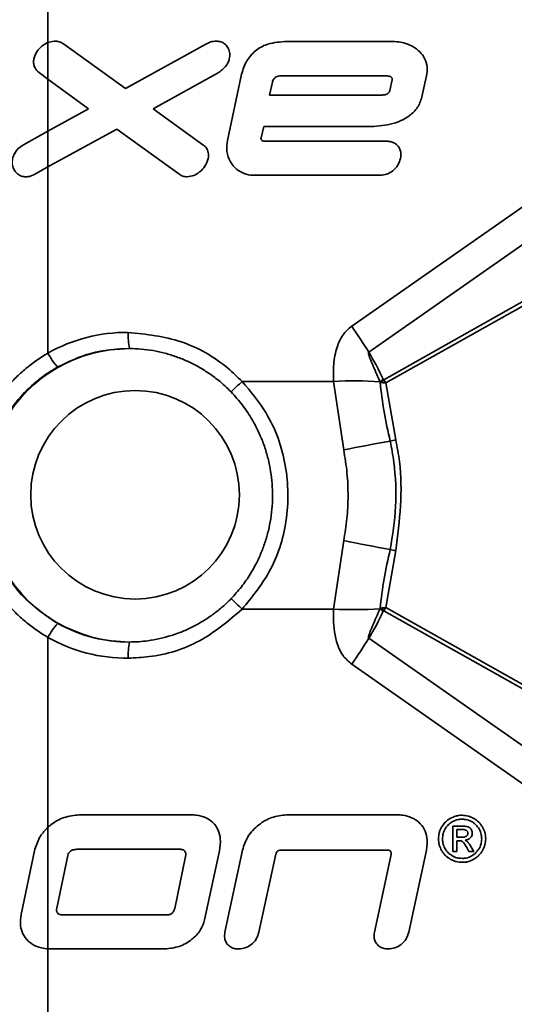
# Model space of a CAD drawing. Units: inches. Extents: x -4.1 to 10.8, y 0.2 to 13.
# Drawn here: x 8.2 to 8.2, y 5 to 5.1 of the extents above; entities that cross this region are included whole.
import ezdxf

# ---------------------------------------------------------------- set-up
doc = ezdxf.new("R2010")
doc.units = ezdxf.units.IN
doc.header["$MEASUREMENT"] = 0

msp = doc.modelspace()

# ---------------------------------------------------------------- linework, layer by layer
at = {"color": 7, "linetype": 'Continuous', "lineweight": 35}
for p, q in [((8.164240946678472, 5.162347927099804), (8.164240946678472, 5.118055413437367)), ((8.21191375062484, 5.073482813677177), (8.27706778729318, 5.119104155988871)), ((8.165224599315232, 5.118251724502898), (8.164240946678472, 5.118055413437367)), ((8.164240946678472, 5.118055413437367), (8.164240946678472, 5.112284396104652)), ((8.17638724103011, 5.110813566429136), (8.166665025341974, 5.117829901375836)), ((8.189102918137522, 5.117829901375836), (8.17638724103011, 5.110813566429136)), ((8.218383494552471, 5.118192046525637), (8.201342491411594, 5.118192046525637)), ((8.279742604393466, 5.115031401704342), (8.21458853839213, 5.069410044726151)), ((8.164240946678472, 5.112284396104652), (8.162886260994583, 5.113271246037812)), ((8.180762785150117, 5.107634309822846), (8.190963803307085, 5.113271246037812)), ((8.194563519056194, 5.112792472901972), (8.19240288001608, 5.102656559326245)), ((8.217424569630055, 5.112792472901972), (8.200563964405204, 5.112792472901972)), ((8.222944863192486, 5.109496573643148), (8.22366372688811, 5.112792472901972)), ((8.164240946678472, 5.112284396104652), (8.164240946678472, 5.104106093247772)), ((8.164240946678472, 5.112284396104652), (8.170624187605394, 5.107634309822846)), ((8.199481606242031, 5.111832183995312), (8.1990028037732, 5.109796312847203)), ((8.217903372098887, 5.110511113923092), (8.218262789280203, 5.112194314478616)), ((8.1990028037732, 5.109796312847203), (8.216704356616683, 5.109796312847203)), ((8.170624187605394, 5.107634309822846), (8.164240946678472, 5.104106093247772)), ((8.188567150993416, 5.101997388274378), (8.180762785150117, 5.107634309822846)), ((8.197683083018726, 5.103074319833572), (8.198106270130031, 5.104874177708128)), ((8.198106270130031, 5.104874177708128), (8.215383286544464, 5.104874177708128)), ((8.160425868083918, 5.101997388274378), (8.164240946678472, 5.104106093247772)), ((8.164240946678472, 5.098506512601271), (8.175068898926376, 5.104452354581064)), ((8.164240946678472, 5.104106093247772), (8.164240946678472, 5.098506512601271)), ((8.175068898926376, 5.104452354581064), (8.184784338692786, 5.09743195701463)), ((8.216935881942083, 5.06508666933682), (8.284779372874953, 5.103277670817778)), ((8.217484262273812, 5.102533140751986), (8.198282590759828, 5.102533140751986)), ((8.284865435880745, 5.102630555626641), (8.217264352814226, 5.06459350836719)), ((8.164240946678472, 5.098506512601271), (8.162284054617988, 5.09743195701463)), ((8.164240946678472, 5.098506512601271), (8.164240946678472, 5.069275538279981)), ((8.196664494785542, 5.097193230439085), (8.216399176142154, 5.097193230439085)), ((8.194709978697613, 5.064836429560944), (8.209064548872394, 5.064836429560944)), ((8.2106623464145, 5.054070149933925), (8.209064548872394, 5.064836429560944)), ((8.216337430188782, 5.064786739468301), (8.216360837918375, 5.064730229454443)), ((8.217264294148237, 5.06459419769256), (8.218834518675536, 5.05564772237634)), ((8.209064548872394, 5.029069888072416), (8.2106623464145, 5.039836182365933)), ((8.218834518675536, 5.03825859525702), (8.217264294148237, 5.0293121199408)), ((8.209064548872394, 5.029069888072416), (8.194709978697613, 5.029069888072416)), ((8.216360837918375, 5.029176102845414), (8.216337430188782, 5.029119607498053)), ((8.217264352814226, 5.029312823932668), (8.284865435880745, 4.99127576200672)), ((8.284779372874953, 4.990628646815582), (8.216935881942083, 5.028819648296541)), ((8.164240946678472, 5.024630779353379), (8.164240946678472, 4.994820478391186)), ((8.21458853839213, 5.024496287573706), (8.279742604393466, 4.978874915929018)), ((8.27706778729318, 4.974802176310987), (8.21191375062484, 5.020423518622681)), ((8.186792944822532, 4.996775493140023), (8.169152433940551, 4.996775493140023)), ((8.21907648654697, 4.996775493140023), (8.201674687574036, 4.996775493140023)), ((8.229140490286738, 4.995006830905093), (8.227765183507733, 4.995006830905093)), ((8.227765183507733, 4.995006830905093), (8.227765183507733, 4.991030039511994)), ((8.164240946678472, 4.994820478391186), (8.164240946678472, 4.975727221624785)), ((8.229140490286738, 4.994469714443241), (8.228405376112173, 4.994469714443241)), ((8.228405376112173, 4.994469714443241), (8.228405376112173, 4.99327477624727)), ((8.228405376112173, 4.99327477624727), (8.229189329722542, 4.99327477624727)), ((8.228405376112173, 4.991030039511994), (8.228405376112173, 4.992721379973484)), ((8.228405376112173, 4.992721379973484), (8.228785150391655, 4.992721379973484)), ((8.160034477938623, 4.981113874064383), (8.162197140955357, 4.991373206214369)), ((8.167351212081753, 4.990414251958957), (8.165617837439179, 4.98213519026605)), ((8.184932059652969, 4.991373206214369), (8.168794366076982, 4.991373206214369)), ((8.188830179954884, 4.980272926445748), (8.191173915546518, 4.991133115654582)), ((8.194770932660134, 4.991249772973614), (8.19201486316515, 4.978349649996935)), ((8.197353380160814, 4.978349649996935), (8.199992821669762, 4.990593300557239)), ((8.200950397274433, 4.991249772973614), (8.217457011921946, 4.991249772973614)), ((8.21811348433832, 4.990530909277989), (8.215474042829372, 4.978349649996935)), ((8.220874980437282, 4.978349649996935), (8.223636476536242, 4.991249772973614)), ((8.227765183507733, 4.991030039511994), (8.228405376112173, 4.991030039511994)), ((8.229973283332908, 4.9916539523045), (8.230323225957008, 4.991030039511994)), ((8.230323225957008, 4.991030039511994), (8.231107179567376, 4.991030039511994)), ((8.231107179567376, 4.991030039511994), (8.230621630509814, 4.991807217200638)), ((8.184150804678094, 4.982074148304546), (8.185835369217859, 4.990231155407438)), ((8.166632377719123, 4.981052832102878), (8.182892125885125, 4.981052832102878)), ((8.164240946678472, 4.975727221624785), (8.164240946678472, 4.962020411967019)), ((8.164240946678472, 4.975727221624785), (8.164654835230529, 4.97571428577422)), ((8.164654835230529, 4.97571428577422), (8.182591022696828, 4.97571428577422))]:
    msp.add_line(p, q, dxfattribs=at)
msp.add_circle((8.177915801940193, 5.047037954829853), 0.01637049524688703, dxfattribs=at)
for centre, radius, start, end in [((8.155070627931666, 5.046953166149929), 0.1600000103926291, 280.3701284982541, 79.62987150174673), ((8.155070689857144, 5.046953169816553), 0.1578749931925056, 280.3011590169928, 79.69884098300808), ((8.176609827849191, 5.047396960952767), 0.02513287423432175, 89.45528017854586, 119.4813046119034), ((8.187120398574692, 5.071997213088004), 0.01028537339675684, 177.0379792885925, 191.2197833987828), ((8.153377091961126, 5.0321241928417), 0.07167339760974768, 31.34693210941252, 35.24281934115742), ((8.177063437124167, 5.047218000102897), 0.0227779787725512, 90.08008591770646, 149.7969567760995), ((8.172405044764814, 5.073388068655277), 0.009141411469305244, 206.7359302798913, 223.4756452444769), ((8.176882338119778, 5.046396836400092), 0.0441742605646919, 25.15449099052156, 31.39695039009001), ((7.929247900854645, 5.34094178180483), 0.3830199476664711, 313.5164900440856, 313.8741268802178), ((8.212241098240925, 4.997499680062464), 0.06741163326097116, 86.51622129375252, 92.7008735081526), ((8.217601204319601, 5.063824162958388), 0.001536055111174886, 118.5395412497879, 143.8525089596037), ((8.218647991903259, 5.063884523454576), 0.002092002686746271, 144.9256599838157, 158.8168178811034), ((8.274294934058792, 4.739925099980578), 0.320524911076346, 100.1237068031419, 101.4507875372643), ((8.316983007888838, 4.594588579581428), 0.4713901346969753, 102.0175176695606, 102.1268415204301), ((8.274352030906018, 5.354277573078082), 0.3208266885775232, 258.5497251945054, 259.8755580782699), ((8.323461476595275, 5.529608847386549), 0.5023662713511828, 257.8765289601062, 257.979111849905), ((8.177063472175432, 5.046688378391753), 0.02277803968280223, 210.2031311776198, 269.9198261285684), ((7.928680362849195, 4.752373015632174), 0.3838397005608832, 46.12600012894416, 46.48287468265107), ((8.212240795776049, 5.096411184297), 0.06741616068569971, 267.2995653524172, 273.483801994926), ((8.217600948722286, 5.030081877334139), 0.001535676473219711, 216.1443186574162, 241.4636311333282), ((8.218648624989887, 5.030022107766125), 0.002092701011561887, 201.184549866153, 215.0714062609631), ((8.176884735933609, 5.047508206120406), 0.04417154191367042, 328.6028573155419, 334.8457013038581), ((8.17240495223507, 5.020518398761978), 0.009141261447781285, 136.5245035692089, 153.2646472571702), ((8.176609856628785, 5.04650958152212), 0.02513308412626351, 240.518890530717, 270.5446496605661), ((8.153380390002292, 5.061779973472254), 0.07166945418721991, 324.7570734370655, 328.6531751123564), ((8.187120036384337, 5.021909133768834), 0.01028501244255743, 168.7799836997439, 182.9622059592917)]:
    msp.add_arc(centre, radius, start, end, dxfattribs=at)
for points, knots in [([(8.183302230480894, 4.892877586710837), (8.190478037443098, 4.894494876907427), (8.204976787574815, 4.897762618998923), (8.226725909054093, 4.906995486401276), (8.248230475447077, 4.920092918845506), (8.268133588880595, 4.937448441596011), (8.284970772151436, 4.958103144320862), (8.29802479654686, 4.981079921644513), (8.307081366322038, 5.006171914568729), (8.31176762141, 5.032180846634069), (8.312015380109763, 5.05884243247314), (8.307807428749687, 5.084902497593843), (8.299240093533543, 5.110120838569737), (8.28664563307116, 5.133298894506072), (8.270230212146407, 5.154245817939796), (8.250691249763145, 5.171970058012988), (8.228258065086985, 5.186240510897764), (8.205590426164422, 5.196044009127456), (8.190090750741101, 5.199510503768165), (8.183302230480894, 5.201028752922269)], [0, 0, 0, 0, 0.05066311823707037, 0.1023650574885899, 0.162177982361031, 0.2237138746050478, 0.2835933046856376, 0.3452038243232902, 0.4051244566794298, 0.4667895448971311, 0.5266351021300677, 0.5882254753618901, 0.648014804100754, 0.7095458337984727, 0.7693097911641958, 0.8308082305968943, 0.8905790178683174, 0.9520759929607832, 1, 1, 1, 1]), ([(8.183117989942591, 5.20033858422849), (8.186511434179742, 5.199650939994584), (8.19331335091868, 5.198272606213866), (8.200563083143175, 5.196149860932024), (8.208385508360223, 5.193562012762399), (8.216751494727486, 5.190357254892023), (8.228135176289886, 5.184903233351891), (8.239161817590881, 5.178472071961469), (8.249720567192163, 5.17109377201959), (8.259684635336427, 5.162833198172261), (8.26901623336144, 5.153680921787911), (8.277640115254172, 5.143650138890124), (8.285364027633483, 5.132945187047149), (8.29211695400244, 5.121712274221837), (8.297904468185143, 5.109986139514246), (8.302731734373461, 5.097663205121193), (8.306478046884799, 5.084996328873529), (8.309131587255488, 5.072150133622874), (8.310712035343588, 5.05915698743511), (8.311197651151454, 5.045918726162116), (8.310537968590255, 5.032711970918298), (8.308780783555239, 5.019697415243024), (8.305959846669168, 5.006899341994425), (8.302028181316324, 4.994232228733031), (8.29703263514437, 4.981980684818669), (8.29105840413497, 4.970286657787079), (8.284156441888008, 4.959157832182406), (8.276252775748683, 4.948520148881822), (8.267493858388836, 4.938620767482715), (8.257996295050459, 4.929572509784977), (8.247807741050583, 4.921369793954304), (8.236838335971973, 4.913960577139002), (8.2258739314098, 4.907842815579501), (8.21515966603199, 4.902913643868057), (8.204804304196326, 4.899032680130932), (8.194117464100964, 4.8958161347348), (8.186790758930167, 4.894318483718684), (8.183117989942591, 4.89356773340487)], [0, 0, 0, 0, 0.0239613550026331, 0.04802882566795132, 0.05222681651195261, 0.08100333188900384, 0.1099686979326135, 0.1395209390531376, 0.1692729222733212, 0.1990426372062367, 0.2290196556720076, 0.2596515493223657, 0.2905077377886959, 0.3202927734445066, 0.3502831603063107, 0.3809282237497186, 0.4118004911760789, 0.4416152777441371, 0.4716350644968348, 0.5023077879135232, 0.5332092796483175, 0.5630614171352634, 0.59311959428104, 0.6238299942183776, 0.6547682691325992, 0.6845977130356403, 0.714633901269844, 0.7453203123282974, 0.7762316959615173, 0.8060246936538619, 0.8360261415834205, 0.8666784012792903, 0.8975535622993025, 0.9228390725755441, 0.9482523630354847, 0.9740596746022934, 1, 1, 1, 1]), ([(8.164240946678472, 5.187849812499848), (8.166725546222962, 5.187675585309144), (8.174157767833718, 5.187154416779269), (8.186487709691807, 5.185105452577756), (8.19860718005121, 5.181802609397456), (8.209364707764559, 5.177886943768632), (8.218805502798062, 5.173683712118298), (8.22907284124268, 5.16803878151947), (8.238925563852261, 5.161489719611486), (8.24775599641187, 5.154480540733184), (8.257681315053746, 5.145208374403062), (8.267763733538866, 5.133795521640268), (8.2740927385679, 5.123801842589572), (8.27706778729318, 5.119104155988871)], [0, 0, 0, 0, 0.0542952169078493, 0.1624141344460067, 0.2718591446319425, 0.3276798297383325, 0.4119066049261001, 0.4969007425863946, 0.5828480290735201, 0.6695681549559471, 0.7423629995964177, 0.8788936608329471, 1, 1, 1, 1]), ([(8.162043993391197, 5.115494291023672), (8.162172162911673, 5.115870687605808), (8.162427583253107, 5.116620782816942), (8.1632239930977, 5.117520850521534), (8.163906796338923, 5.117879766895369), (8.164240946678472, 5.118055413437367)], [0, 0, 0, 0, 0.3396316354864194, 0.6768288433514844, 1, 1, 1, 1]), ([(8.166665025341974, 5.117829901375836), (8.166550492796793, 5.117903743886785), (8.166232803678925, 5.118108567433905), (8.165726825385276, 5.118235793971749), (8.165355353282074, 5.118247577007844), (8.165224599315232, 5.118251724502898)], [0, 0, 0, 0, 0.2675742182935489, 0.7421944325042271, 0.9999999999999999, 0.9999999999999999, 0.9999999999999999, 0.9999999999999999]), ([(8.190664049436535, 5.118251724502898), (8.19051246308389, 5.11824488532035), (8.190209465744859, 5.118231214867322), (8.18967129875827, 5.11812028199818), (8.18931929483273, 5.11794044631196), (8.189102918137522, 5.117829901375836)], [0, 0, 0, 0, 0.2783673409273181, 0.556412646013444, 1, 1, 1, 1]), ([(8.192705332522124, 5.115494291023672), (8.19274903701327, 5.115774831161586), (8.19283678471579, 5.116338085690391), (8.19260080822769, 5.117145544865688), (8.192132126003624, 5.117757395337449), (8.191529896973808, 5.118124832251737), (8.191021602699056, 5.118242869741721), (8.190732585443, 5.118250027217395), (8.190664049436535, 5.118251724502898)], [0, 0, 0, 0, 0.2122511411435405, 0.4261472792515573, 0.6132813081313937, 0.7818750774485433, 0.9482750223770718, 0.9999999999999999, 0.9999999999999999, 0.9999999999999999, 0.9999999999999999]), ([(8.201342491411594, 5.118192046525637), (8.200327441286456, 5.11810010810282), (8.198616738460705, 5.11794516076001), (8.196549969805991, 5.116647943295097), (8.195170180221478, 5.114945438505767), (8.194772631438127, 5.113534586937606), (8.194563519056194, 5.112792472901972)], [0, 0, 0, 0, 0.3192330090751226, 0.5380156084638114, 0.7569942090728584, 1, 1, 1, 1]), ([(8.22366372688811, 5.112792472901972), (8.223727270729581, 5.113258610299958), (8.223854888376875, 5.114194772745741), (8.223443644862975, 5.115541858259511), (8.222626024792527, 5.11664524928882), (8.221354740446726, 5.117578040906786), (8.219872034693713, 5.118111327173827), (8.218789763552522, 5.118170015698629), (8.218383494552471, 5.118192046525637)], [0, 0, 0, 0, 0.1606350088196817, 0.3226097356375332, 0.4699303476215905, 0.6272048738229895, 0.860058078450752, 0.9999999999999999, 0.9999999999999999, 0.9999999999999999, 0.9999999999999999]), ([(8.162886260994583, 5.113271246037812), (8.162633566936297, 5.113519068066818), (8.16222271780922, 5.113921995879916), (8.16196264304046, 5.114683283126022), (8.161968217791898, 5.115181821892701), (8.162031813677157, 5.115444066615068), (8.162043993391197, 5.115494291023672)], [0, 0, 0, 0, 0.416603598434012, 0.677345664216352, 0.9382061036266126, 1, 1, 1, 1]), ([(8.190963803307085, 5.113271246037812), (8.191178544436887, 5.113423435243701), (8.191783466256787, 5.113852149442423), (8.192442728203535, 5.114611554672121), (8.192642692632342, 5.115283728958033), (8.192705332522124, 5.115494291023672)], [0, 0, 0, 0, 0.274289082012139, 0.7726673079423956, 1, 1, 1, 1]), ([(8.200563964405204, 5.112792472901972), (8.200444795298695, 5.112775508263749), (8.200208165458024, 5.112741822187237), (8.199883509940962, 5.112530414334341), (8.199633896588265, 5.112260266914452), (8.199509838565515, 5.112001408389305), (8.199487031116215, 5.111864700661774), (8.199481606242031, 5.111832183995312)], [0, 0, 0, 0, 0.2303762054333078, 0.4574498071119685, 0.7320593715318792, 0.9362688839553731, 1, 1, 1, 1]), ([(8.218262789280203, 5.112194314478616), (8.218265620792877, 5.112245059156163), (8.218271313111051, 5.112347073479732), (8.218218108765507, 5.112489233534448), (8.218108929944293, 5.112614743351135), (8.217903810802593, 5.112731358421271), (8.217660438070332, 5.112784742091773), (8.217483007957927, 5.112790557530757), (8.217424569630055, 5.112792472901972)], [0, 0, 0, 0, 0.1286603585184188, 0.2586517459349961, 0.3749741759611752, 0.5469076476183052, 0.8507696405842128, 1, 1, 1, 1]), ([(8.215383286544464, 5.104874177708128), (8.216546952548999, 5.104984645045107), (8.218524494386484, 5.105172373980817), (8.220840460669548, 5.106344165772497), (8.222350476741477, 5.107755710607938), (8.22274411144025, 5.108908603806135), (8.222944863192486, 5.109496573643148)], [0, 0, 0, 0, 0.3654225771270372, 0.6210015862055007, 0.8067126808141845, 0.9999999999999999, 0.9999999999999999, 0.9999999999999999, 0.9999999999999999]), ([(8.216704356616683, 5.109796312847203), (8.216904450739591, 5.109811944806681), (8.217217087319066, 5.109836368924046), (8.217581545206386, 5.110019862047475), (8.217807912999625, 5.110233559294485), (8.217870895297002, 5.110416685138877), (8.217903372098887, 5.110511113923092)], [0, 0, 0, 0, 0.3959671864734485, 0.618677974963914, 0.8033714174060665, 1, 1, 1, 1]), ([(8.158684338868879, 5.099835385250021), (8.158774010682391, 5.100089423739305), (8.158998571674369, 5.100725600626103), (8.159610642378482, 5.101495029592224), (8.160190871248771, 5.101852578438737), (8.160425868083918, 5.101997388274378)], [0, 0, 0, 0, 0.2834315913675595, 0.7097846783973584, 1, 1, 1, 1]), ([(8.189399944039588, 5.099835385250021), (8.189428356525285, 5.100085424682549), (8.189485340522257, 5.100586903026155), (8.189249357764636, 5.101302629122317), (8.188895663799382, 5.101764854203974), (8.188636345751531, 5.101948409548244), (8.188567150993416, 5.101997388274378)], [0, 0, 0, 0, 0.305014972863822, 0.6117371241051677, 0.896398434258756, 1, 1, 1, 1]), ([(8.19240288001608, 5.102656559326245), (8.192337938103538, 5.102086706572187), (8.192207545005436, 5.100942532291594), (8.192751717969912, 5.099331912288521), (8.193750701294451, 5.098126426221713), (8.195011221996019, 5.097407807787342), (8.19602202457659, 5.097203923987217), (8.196573866902602, 5.097194738888217), (8.196664494785542, 5.097193230439085)], [0, 0, 0, 0, 0.2139844212509544, 0.4296469035197826, 0.6185829517299514, 0.7921235266420222, 0.9658608921322445, 1, 1, 1, 1]), ([(8.198282590759828, 5.102533140751986), (8.198178734595066, 5.102541181438611), (8.198020209823861, 5.102553454643677), (8.197837763695285, 5.102650311963534), (8.197733790569947, 5.102756155678951), (8.197680023149148, 5.102882218201199), (8.19767196553109, 5.102992125975252), (8.197680355198624, 5.103054152502042), (8.197683083018726, 5.103074319833572)], [0, 0, 0, 0, 0.3303829374973848, 0.5042924480915684, 0.6513731039277824, 0.7989323412463369, 0.9346247751733235, 1, 1, 1, 1]), ([(8.219582510034675, 5.099835385250021), (8.219618722564658, 5.100163686563625), (8.219681019765622, 5.100728470435991), (8.219416302061473, 5.101502243971145), (8.21897985276925, 5.102051301562101), (8.218391289150517, 5.102400538205371), (8.217875396406376, 5.102522249159209), (8.217569607451304, 5.102530764214524), (8.217484262273812, 5.102533140751986)], [0, 0, 0, 0, 0.2473112412861092, 0.4254548938579297, 0.6045540547321043, 0.768082393718935, 0.9352721903686632, 1, 1, 1, 1]), ([(8.160785314598229, 5.096953169212294), (8.160551537785043, 5.096973696210407), (8.16008318312963, 5.09701482054176), (8.159465641667019, 5.097365691144877), (8.158992630403104, 5.097889699714029), (8.158688325017033, 5.098565736236668), (8.158594803752838, 5.099244721617342), (8.158659707176946, 5.099672889848449), (8.158684338868879, 5.099835385250021)], [0, 0, 0, 0, 0.1708025229789996, 0.3421902955352306, 0.5066227205913856, 0.6825187356256036, 0.8795117390817095, 0.9999999999999999, 0.9999999999999999, 0.9999999999999999, 0.9999999999999999]), ([(8.186101331478774, 5.096953169212294), (8.186457170862075, 5.097000747988063), (8.187164484323317, 5.097095321860858), (8.18811536908835, 5.09772191509426), (8.18896774269781, 5.098601882079051), (8.18925254537395, 5.099414709273607), (8.189399944039588, 5.099835385250021)], [0, 0, 0, 0, 0.2278663088605297, 0.4529372384944516, 0.7168695106449945, 1, 1, 1, 1]), ([(8.216399176142154, 5.097193230439085), (8.216755783756147, 5.097233764817091), (8.21746658251424, 5.097314558901163), (8.218424540124063, 5.097890704370516), (8.219224843987298, 5.09872136275933), (8.219463580167519, 5.099464954375187), (8.219582510034675, 5.099835385250021)], [0, 0, 0, 0, 0.2399837546429563, 0.4783413142862107, 0.7401282112485306, 1, 1, 1, 1]), ([(8.162284054617988, 5.09743195701463), (8.162162608543284, 5.097361562507544), (8.161919481112745, 5.097220637115982), (8.161426584554889, 5.097013210981737), (8.161035372486436, 5.096976582001112), (8.160785314598229, 5.096953169212294)], [0, 0, 0, 0, 0.2647679321330514, 0.5300488071319366, 0.9999999999999999, 0.9999999999999999, 0.9999999999999999, 0.9999999999999999]), ([(8.184784338692786, 5.09743195701463), (8.18489245768511, 5.097351249098492), (8.185174131325468, 5.097140987311406), (8.185635545367946, 5.096975502432165), (8.185976597248894, 5.0969591498908), (8.186101331478774, 5.096953169212294)], [0, 0, 0, 0, 0.2832196307272017, 0.7378491298591863, 1, 1, 1, 1]), ([(8.194709978697613, 5.064836429560944), (8.193985368028232, 5.065535022708578), (8.191238133246529, 5.068183616601181), (8.185299346902047, 5.071616674592898), (8.179665496668266, 5.072224705124992), (8.176848766365195, 5.072528699365853)], [0, 0, 0, 0, 0.1519233975315494, 0.5759910245438344, 1, 1, 1, 1]), ([(8.209064548872394, 5.064836429560944), (8.209049854415573, 5.06573078840005), (8.209020097946144, 5.067541876879109), (8.209401531339035, 5.069699760679946), (8.210004116019077, 5.071224011926019), (8.21052631958026, 5.072116371259645), (8.211160202664084, 5.072893324525302), (8.211660183998234, 5.073284452347248), (8.21191375062484, 5.073482813677177)], [0, 0, 0, 0, 0.2827509878769335, 0.5725744904568021, 0.6850378362165489, 0.7997515713822481, 0.8984435716710214, 1, 1, 1, 1]), ([(8.164240946678472, 5.069275538279981), (8.163599264816817, 5.068879877361624), (8.162309869960263, 5.068084836729255), (8.16056541279362, 5.066713004141853), (8.15897207120638, 5.065240376974785), (8.157537408434386, 5.063664410854572), (8.156212418710977, 5.06195928651007), (8.155452205633612, 5.060724371684393), (8.155070660614399, 5.060104577557035)], [0, 0, 0, 0, 0.1723838862452952, 0.3463879993497849, 0.5067766465258082, 0.6683811910975027, 0.8335631041062425, 1, 1, 1, 1]), ([(8.165771424998255, 5.067098355430983), (8.167479695917915, 5.067923648204621), (8.171035433261244, 5.069641481307457), (8.174981386637835, 5.069874754227708), (8.177031598919765, 5.069995956624314)], [0, 0, 0, 0, 0.4804266329927397, 1, 1, 1, 1]), ([(8.177031598919765, 5.069995956624314), (8.177649011411848, 5.0699768944695), (8.178888448140437, 5.069938627775668), (8.180749525247885, 5.069684633999625), (8.182606573608858, 5.069281491013031), (8.184418471750275, 5.068719752109397), (8.186164419714212, 5.06801362674676), (8.187841875857613, 5.067166846799665), (8.18946278602475, 5.066170095652994), (8.190851316877474, 5.065140057690327), (8.192024116535139, 5.064138069229116), (8.192661884222579, 5.063502979953036), (8.192981385333137, 5.063184820640471)], [0, 0, 0, 0, 0.1040370882283824, 0.2088512784232296, 0.3159872990981341, 0.4239747871463249, 0.5281060938177957, 0.6330169464539723, 0.7402729072021017, 0.8483714796541239, 0.9240389853595223, 0.9999999999999999, 0.9999999999999999, 0.9999999999999999, 0.9999999999999999]), ([(8.21458853839213, 5.069410044726151), (8.214582868534633, 5.069405401852735), (8.21457001845412, 5.069394879313631), (8.214554759110694, 5.069365346898894), (8.214544588015968, 5.069315159176333), (8.214546057951557, 5.069247243919347), (8.214569015520524, 5.06907895871853), (8.214645277795531, 5.068826177223737), (8.214883805845641, 5.068166909123371), (8.21530256454527, 5.067205340795996), (8.2158380230282, 5.065975552444817), (8.216177622595076, 5.065167153199097), (8.216337430188782, 5.064786739468301)], [0, 0, 0, 0, 0.004372416199599695, 0.009909578899975633, 0.01952241455836247, 0.03494732470805748, 0.05050391072808742, 0.1216443450269202, 0.1929114965218868, 0.4725826059975211, 0.7518097405441959, 1, 1, 1, 1]), ([(8.15736353279361, 5.058913511316334), (8.15806883209621, 5.059973254017454), (8.159499608027927, 5.062123056725301), (8.161868810048361, 5.064400514500147), (8.16399875035517, 5.066034606731852), (8.165179221481857, 5.066742985243541), (8.165771424998255, 5.067098355430983)], [0, 0, 0, 0, 0.3213615056897258, 0.6519165778628394, 0.8253780021134505, 1, 1, 1, 1]), ([(8.194709978697613, 5.029069888072416), (8.196236280452114, 5.030928453809982), (8.199562416358226, 5.034978663550853), (8.202064568986016, 5.042930444665324), (8.201968496574997, 5.051714014861382), (8.199273907700135, 5.059404129916363), (8.196036731129517, 5.063257238307027), (8.194709978697613, 5.064836429560944)], [0, 0, 0, 0, 0.1821020981335162, 0.3968391737701883, 0.6181986067406481, 0.8435192162179528, 1, 1, 1, 1]), ([(8.21795496883617, 5.055459609882765), (8.217615700205036, 5.056990135881784), (8.21693634220589, 5.06005489042997), (8.216552827123245, 5.063170528438689), (8.216360837918375, 5.064730229454443)], [0, 0, 0, 0, 0.499395946708053, 1, 1, 1, 1]), ([(8.216697346031003, 5.064640470491346), (8.216615498903291, 5.064652302569227), (8.216499299633702, 5.064669100700643), (8.216392431487927, 5.064716281371175), (8.216360837918375, 5.064730229454443)], [0, 0, 0, 0, 0.7043686935600032, 1, 1, 1, 1]), ([(8.217263942152304, 5.064593523033688), (8.217259170603358, 5.06459381065047), (8.217165840513514, 5.064599436349896), (8.216994171288258, 5.06461153162175), (8.216810159332692, 5.064628235084787), (8.216714689664132, 5.06463858945073), (8.216697346031003, 5.064640470491346)], [0, 0, 0, 0, 0.02522155106434215, 0.49332609883585, 0.9079543650852252, 0.9999999999999999, 0.9999999999999999, 0.9999999999999999, 0.9999999999999999]), ([(8.216867330733992, 5.065173568332955), (8.21687346692987, 5.065161106298058), (8.21689001328653, 5.065127502208777), (8.216918168226645, 5.065102438315999), (8.216935881942083, 5.06508666933682)], [0, 0, 0, 0, 0.3708487616962932, 1, 1, 1, 1]), ([(8.21726405948428, 5.064594212359058), (8.217205482654073, 5.064677658357879), (8.21709193447984, 5.064839414137078), (8.21698652959776, 5.065006587455174), (8.216935500613154, 5.065087519993659)], [0, 0, 0, 0, 0.5158764603934352, 0.9999999999999999, 0.9999999999999999, 0.9999999999999999, 0.9999999999999999]), ([(8.192981385333137, 5.063184820640471), (8.193601406259157, 5.062498479728372), (8.194847331764892, 5.061119284910697), (8.196231806449374, 5.059003942486343), (8.197285337235153, 5.057001611777868), (8.198063062859056, 5.055144599893462), (8.198686057280621, 5.053203663380613), (8.199134060819366, 5.051228947797354), (8.199409503255032, 5.049248111947711), (8.199519147617579, 5.047266853868975), (8.199461667166702, 5.045259684415223), (8.199236520735132, 5.043289879879004), (8.198855174334966, 5.041376365544457), (8.19832897322121, 5.039530269937496), (8.197644983117197, 5.037713368373147), (8.196857142471199, 5.036053975538), (8.195860016752356, 5.034320627799993), (8.194630552344863, 5.03253212906032), (8.19353319684246, 5.03132734449118), (8.192981385333137, 5.030721511659387)], [0, 0, 0, 0, 0.07732095937715223, 0.1553756516488558, 0.2107631558722326, 0.2665624412810682, 0.3236484153099768, 0.3811725011217197, 0.4358218733917633, 0.4908482535638618, 0.5470623795365018, 0.6036862838765509, 0.6565852931913172, 0.7101977640258554, 0.7641727080332448, 0.8188997509874186, 0.8637326352381225, 0.931477173936936, 0.9999999999999999, 0.9999999999999999, 0.9999999999999999, 0.9999999999999999]), ([(8.21795496883617, 5.038446707750595), (8.218319104247742, 5.040683949348875), (8.219057827098432, 5.04522264961983), (8.21878000488107, 5.05040440563876), (8.218283568206171, 5.053813313427783), (8.218064563063995, 5.05491053826174), (8.21795496883617, 5.055459609882765)], [0, 0, 0, 0, 0.3963088108189754, 0.8039931442493214, 0.9019145404947635, 1, 1, 1, 1]), ([(8.218834518675536, 5.05564772237634), (8.21904994956786, 5.054522346744229), (8.22014614071837, 5.048796024044586), (8.219418865141517, 5.042953171187784), (8.218834518675536, 5.03825859525702)], [0, 0, 0, 0, 0.1965267574215879, 0.9999999999999999, 0.9999999999999999, 0.9999999999999999, 0.9999999999999999]), ([(8.2106623464145, 5.039836182365933), (8.210851924704121, 5.040987462365101), (8.211232767932357, 5.043300265125186), (8.211387713286117, 5.046854583159695), (8.2112514812866, 5.050464957242795), (8.210859335588657, 5.052864680754404), (8.2106623464145, 5.054070149933925)], [0, 0, 0, 0, 0.2443354681616748, 0.4908447515455724, 0.7442326348705376, 0.9999999999999999, 0.9999999999999999, 0.9999999999999999, 0.9999999999999999]), ([(8.216360837918375, 5.029176102845414), (8.21655137921973, 5.030726903814043), (8.216934197071803, 5.033842628812145), (8.217613684913095, 5.036907384096563), (8.21795496883617, 5.038446707750595)], [0, 0, 0, 0, 0.4977335835392611, 1, 1, 1, 1]), ([(8.155070660614399, 5.033801740076325), (8.155468235580479, 5.033157400418978), (8.15626648356698, 5.031863700166232), (8.157642264793921, 5.030115445343576), (8.159116373632706, 5.028521681353532), (8.160690997594585, 5.027089345731684), (8.162392209781284, 5.025768166947595), (8.163623428835903, 5.025010691245878), (8.164240946678472, 5.024630779353379)], [0, 0, 0, 0, 0.1731308635242487, 0.3476108281482148, 0.5080153780071032, 0.6694288055385611, 0.8342020373604965, 1, 1, 1, 1]), ([(8.165771424998255, 5.026807991535372), (8.163616085045401, 5.028281794359652), (8.160316083669445, 5.030538306768086), (8.158123921430525, 5.033845611575058), (8.15736353279361, 5.034992806317026)], [0, 0, 0, 0, 0.6531330467184612, 1, 1, 1, 1]), ([(8.192981385333137, 5.030721511659387), (8.192546056711723, 5.030293325602154), (8.191672538029438, 5.029434138996715), (8.190222265571693, 5.028277631255518), (8.188670639617797, 5.027225563478009), (8.187037853344789, 5.026312113578246), (8.185347975205447, 5.0255423288351), (8.183605600590091, 5.02491527016657), (8.181797524996444, 5.024428489232217), (8.180082136964694, 5.024120506842146), (8.1784887443198, 5.023947997773842), (8.177517921677394, 5.023922922291705), (8.177031598919765, 5.023910361009047)], [0, 0, 0, 0, 0.1028435697650111, 0.2063631360841642, 0.3120601688527418, 0.4184714060252672, 0.5212439808130053, 0.6246551013132637, 0.7301857750758843, 0.8364018377774294, 0.9180473281937521, 1, 1, 1, 1]), ([(8.176848766365195, 5.021377632934004), (8.177935789602211, 5.021432160930751), (8.181788610240638, 5.02162542873229), (8.188344336529942, 5.023626192275497), (8.192588136364076, 5.027255355635852), (8.194709978697613, 5.029069888072416)], [0, 0, 0, 0, 0.1642409162774775, 0.5821317984377483, 1, 1, 1, 1]), ([(8.21191375062484, 5.020423518622681), (8.211426313077524, 5.020852868257704), (8.210329151719902, 5.021819280941857), (8.209222396762069, 5.024511376469799), (8.208998784504605, 5.027036557818842), (8.209053955951038, 5.028742371695547), (8.209064548872394, 5.029069888072416)], [0, 0, 0, 0, 0.2038027512089886, 0.458734671623036, 0.8960770212411517, 0.9999999999999999, 0.9999999999999999, 0.9999999999999999, 0.9999999999999999]), ([(8.216337430188782, 5.029119607498053), (8.216237656136721, 5.028880905344349), (8.215957481797188, 5.028210608640165), (8.215482754226612, 5.027114359373228), (8.215037259087826, 5.02609706616499), (8.214735262340948, 5.025337245088329), (8.214606220412382, 5.02497186430118), (8.21455649417106, 5.024739115370273), (8.21454549871096, 5.024652011378104), (8.214544999708558, 5.024588825215307), (8.214555219183387, 5.024541314547721), (8.214568136879828, 5.02451301478443), (8.214582839921148, 5.024500959753078), (8.21458853839213, 5.024496287573706)], [0, 0, 0, 0, 0.1556222159215872, 0.437000910174669, 0.718669763483821, 0.8233919928155538, 0.9290775221873597, 0.9510594197634148, 0.9663512482656403, 0.9819180484351107, 0.9886594238784251, 0.995604722687964, 1, 1, 1, 1]), ([(8.216360837918375, 5.029176102845414), (8.216392431487927, 5.029190050928682), (8.216499299633702, 5.029237231599215), (8.216615498903291, 5.029254029730631), (8.216697346031003, 5.029265861808511)], [0, 0, 0, 0, 0.2956313064399968, 1, 1, 1, 1]), ([(8.217263942152304, 5.029312823932668), (8.217259170613007, 5.029312531273674), (8.217165836487865, 5.029306806691012), (8.2169941474379, 5.029294853850544), (8.216810142515898, 5.029278065340827), (8.216714679957363, 5.029267737178393), (8.216697346031003, 5.029265861808511)], [0, 0, 0, 0, 0.02522308642255638, 0.4933784589346436, 0.9080085363386124, 1, 1, 1, 1]), ([(8.21726405948428, 5.0293121199408), (8.217205483201015, 5.029228668675107), (8.217091938257576, 5.029066905778677), (8.216986530129647, 5.028899729811855), (8.216935500613154, 5.028818797639701)], [0, 0, 0, 0, 0.5158863221098601, 1, 1, 1, 1]), ([(8.216935881942083, 5.028819648296541), (8.216918166397129, 5.028803890580169), (8.216890002155223, 5.028778838901716), (8.216873465641536, 5.028745231886858), (8.216867330733992, 5.028732763966904)], [0, 0, 0, 0, 0.6290084076971204, 0.9999999999999999, 0.9999999999999999, 0.9999999999999999, 0.9999999999999999]), ([(8.177031598919765, 5.023910361009047), (8.175133335633346, 5.024012700562061), (8.171190038968126, 5.0242252923669), (8.16762189856163, 5.025925991717711), (8.165771424998255, 5.026807991535372)], [0, 0, 0, 0, 0.4813899251259539, 1, 1, 1, 1]), ([(8.169152433940551, 4.996775493140023), (8.168347080461254, 4.996689003783118), (8.166736881076034, 4.996516079579155), (8.165129967111566, 4.995594397844703), (8.164382927534106, 4.994944077064639), (8.164240946678472, 4.994820478391186)], [0, 0, 0, 0, 0.4476519836888103, 0.8950218350801746, 1, 1, 1, 1]), ([(8.191173915546518, 4.991133115654582), (8.191255115356736, 4.991751243537722), (8.19139991895645, 4.992853550825388), (8.191014911059193, 4.994432451951135), (8.190211069510754, 4.995618421654692), (8.18898376066036, 4.996437938686698), (8.187799490312123, 4.996744743865016), (8.187027549358138, 4.996768326132215), (8.186792944822532, 4.996775493140023)], [0, 0, 0, 0, 0.2219452639248188, 0.3957949294309849, 0.5705107550684428, 0.7229172037257842, 0.9157903458691299, 1, 1, 1, 1]), ([(8.201674687574036, 4.996775493140023), (8.200893246455731, 4.996684899618407), (8.199333043661678, 4.99650402320656), (8.197223843373909, 4.995243666362331), (8.195518867465905, 4.993497449358818), (8.195008450258474, 4.991963555368468), (8.194770932660134, 4.991249772973614)], [0, 0, 0, 0, 0.2468117609664348, 0.4927772420021823, 0.7639689071044263, 1, 1, 1, 1]), ([(8.223636476536242, 4.991249772973614), (8.223721795609285, 4.991911153344184), (8.22386662583141, 4.993033855016435), (8.223356719903403, 4.994569808454596), (8.222500620739597, 4.995659010621119), (8.221310336736257, 4.996403629978227), (8.220128728757349, 4.996734525663816), (8.219360852533335, 4.996764421775782), (8.21907648654697, 4.996775493140023)], [0, 0, 0, 0, 0.2363531337245387, 0.401212479658645, 0.566242257112276, 0.7242610755156523, 0.8978861842727753, 1, 1, 1, 1]), ([(8.229243595762323, 4.996713101860772), (8.229077674273649, 4.996706805774139), (8.228745602700663, 4.996694204926539), (8.228108264880658, 4.996567707024234), (8.227675924389436, 4.996355364855266), (8.227393534467721, 4.996216670262259)], [0, 0, 0, 0, 0.2572550835740691, 0.5148645961683774, 0.9999999999999999, 0.9999999999999999, 0.9999999999999999, 0.9999999999999999]), ([(8.231090929088436, 4.996216670262259), (8.230945395705291, 4.996293569587011), (8.23065419285597, 4.996447440142308), (8.23004033515521, 4.996657106669503), (8.22955940231137, 4.996690906839068), (8.229243595762323, 4.996713101860772)], [0, 0, 0, 0, 0.2554122761515006, 0.5110633791306955, 1, 1, 1, 1]), ([(8.227393534467721, 4.996216670262259), (8.22725267721498, 4.996128909353322), (8.226970883829193, 4.99595333838919), (8.226480664235897, 4.995526257505674), (8.226209277979432, 4.99512775552621), (8.226031779532164, 4.994867117852404)], [0, 0, 0, 0, 0.2569269791856152, 0.513997837917014, 1, 1, 1, 1]), ([(8.227065298259534, 4.995196703378337), (8.226921497497255, 4.995036668808693), (8.226562858699499, 4.994637542929618), (8.226219571733232, 4.993880475009271), (8.2261800385241, 4.993288647961647), (8.226161988694644, 4.993018435208543)], [0, 0, 0, 0, 0.2667221648217398, 0.6652045163722553, 1, 1, 1, 1]), ([(8.229243595762323, 4.996098663625482), (8.22902987746091, 4.996087148948164), (8.2284936008519, 4.996058255530686), (8.227716373623801, 4.995764372271439), (8.22726878936414, 4.995374126110709), (8.227065298259534, 4.995196703378337)], [0, 0, 0, 0, 0.2654288589873603, 0.6660322840421757, 1, 1, 1, 1]), ([(8.230174038347103, 4.994892901554548), (8.230055687519805, 4.994923743469763), (8.229828044143044, 4.994983066736745), (8.229479325212779, 4.995002424443121), (8.229253625173248, 4.99500535961469), (8.229140490286738, 4.995006830905093)], [0, 0, 0, 0, 0.3506804479007963, 0.6745206868962046, 1, 1, 1, 1]), ([(8.23141913596363, 4.995196703378337), (8.231261077554953, 4.995338773991918), (8.23086036796129, 4.995698951335952), (8.230103582022577, 4.996041477251315), (8.229510378667305, 4.996080923403654), (8.229243595762323, 4.996098663625482)], [0, 0, 0, 0, 0.2638581251855867, 0.6689329787195673, 1, 1, 1, 1]), ([(8.232444529451529, 4.99486034193068), (8.232357241514265, 4.994999808833968), (8.232182668956856, 4.995278737340518), (8.231755248794276, 4.995768290727119), (8.231354583036223, 4.996038718240804), (8.231090929088436, 4.996216670262259)], [0, 0, 0, 0, 0.2548287270832498, 0.5096477701590969, 1, 1, 1, 1]), ([(8.232317048257537, 4.993018435208543), (8.232305828620342, 4.993232265009075), (8.232277584355256, 4.993770559203868), (8.231986212139397, 4.994548839399132), (8.231595369543726, 4.994995362900021), (8.23141913596363, 4.995196703378337)], [0, 0, 0, 0, 0.2657131327266758, 0.6689050659511957, 1, 1, 1, 1]), ([(8.162197140955357, 4.991373206214369), (8.162434402288392, 4.992092179165761), (8.162864518923598, 4.99339556148559), (8.163814841785689, 4.994379362565722), (8.164240946678472, 4.994820478391186)], [0, 0, 0, 0, 0.5516209177103806, 1, 1, 1, 1]), ([(8.226031779532164, 4.994867117852404), (8.225953734737374, 4.994720007396169), (8.225797693271748, 4.994425877194903), (8.22559106520604, 4.993810435340709), (8.2255589911279, 4.993331042854759), (8.225538075902136, 4.993018435208543)], [0, 0, 0, 0, 0.2582281458639419, 0.5162970631661113, 1, 1, 1, 1]), ([(8.22992989983408, 4.994336777312276), (8.229840658422182, 4.994372283855658), (8.229670856622404, 4.994439843017286), (8.229400738780614, 4.994464480836529), (8.22922756349446, 4.994467963397855), (8.229140490286738, 4.994469714443241)], [0, 0, 0, 0, 0.3551602780413498, 0.6757720786648037, 1, 1, 1, 1]), ([(8.229189329722542, 4.99327477624727), (8.229272366642086, 4.993276734388598), (8.229437026491173, 4.993280617327145), (8.229688435148558, 4.993310273438664), (8.229841066552924, 4.993381035353742), (8.229919046626122, 4.993417187935451)], [0, 0, 0, 0, 0.3322508249243044, 0.6588439334108863, 1, 1, 1, 1]), ([(8.229919046626122, 4.993417187935451), (8.229961732480554, 4.99344946253977), (8.230047239888924, 4.993514114350262), (8.230135355215499, 4.993677232831422), (8.230144390782847, 4.993803900297435), (8.230149603962705, 4.993876982623863)], [0, 0, 0, 0, 0.2966153998613985, 0.5941737482459589, 1, 1, 1, 1]), ([(8.230149603962705, 4.993876982623863), (8.230145153864163, 4.99394756983671), (8.230137498996198, 4.994068990921952), (8.230060197539151, 4.994235236766658), (8.229974815369863, 4.994301774792411), (8.22992989983408, 4.994336777312276)], [0, 0, 0, 0, 0.3969060412012582, 0.6827406879808016, 1, 1, 1, 1]), ([(8.230656888769174, 4.994506322020348), (8.230624672338646, 4.994549233826261), (8.230560228273172, 4.994635072362203), (8.230406378746808, 4.994779190244886), (8.230265946805135, 4.994847920005299), (8.230174038347103, 4.994892901554548)], [0, 0, 0, 0, 0.2567322144855584, 0.5135537167870023, 1, 1, 1, 1]), ([(8.230518554367226, 4.993164924182956), (8.230570196651424, 4.993221362348139), (8.230695917575616, 4.993358758638726), (8.230815878564242, 4.993626083963075), (8.230829498767763, 4.993834211201134), (8.230835937367456, 4.993932597981391)], [0, 0, 0, 0, 0.2687806341798927, 0.6543349167796972, 1, 1, 1, 1]), ([(8.230835937367456, 4.993932597981391), (8.23082575787446, 4.994047482192751), (8.23080759034483, 4.994252518171916), (8.230702913760373, 4.994428809095618), (8.230656888769174, 4.994506322020348)], [0, 0, 0, 0, 0.5603124477387564, 1, 1, 1, 1]), ([(8.232943659685535, 4.993018435208543), (8.23293736918706, 4.993183100289767), (8.232924792954913, 4.993512305724953), (8.232797787775768, 4.994147190522262), (8.232584437218398, 4.994577898703884), (8.232444529451529, 4.99486034193068)], [0, 0, 0, 0, 0.2562269958607122, 0.5122599099455801, 1, 1, 1, 1]), ([(8.225538075902136, 4.993018435208543), (8.22554425994948, 4.992853367310713), (8.22555662326339, 4.992523359126142), (8.225680459422136, 4.991884980255266), (8.225892519888221, 4.991450800302891), (8.226031779532164, 4.991165675278451)], [0, 0, 0, 0, 0.2557130322812258, 0.5112283773113218, 0.9999999999999999, 0.9999999999999999, 0.9999999999999999, 0.9999999999999999]), ([(8.226161988694644, 4.993018435208543), (8.226173328914335, 4.992805331238436), (8.226202021289506, 4.992266147763393), (8.226494483328848, 4.991485848274501), (8.226887966288103, 4.9910379467003), (8.227065298259534, 4.990836089752517)], [0, 0, 0, 0, 0.2641670134373871, 0.6683802663328029, 1, 1, 1, 1]), ([(8.228785150391655, 4.992721379973484), (8.228846650288094, 4.992718939094226), (8.229006408093502, 4.992712598441053), (8.22921599215675, 4.992648150204386), (8.22933347870182, 4.992554238110161), (8.229373804924801, 4.99252200361003)], [0, 0, 0, 0, 0.2913165018095661, 0.7567506240374975, 1, 1, 1, 1]), ([(8.229373804924801, 4.99252200361003), (8.229459836303063, 4.992425722922272), (8.229620478332857, 4.992245942876618), (8.229805145460006, 4.991944371883054), (8.2299171887169, 4.991750842876858), (8.229973283332908, 4.9916539523045)], [0, 0, 0, 0, 0.3653954025391808, 0.6822843051923025, 1, 1, 1, 1]), ([(8.229702011799995, 4.992812282923365), (8.229783794515129, 4.992822069874325), (8.23000697627578, 4.9928487780723), (8.230294186122757, 4.99296980957267), (8.230460171458008, 4.99311415336819), (8.230518554367226, 4.993164924182956)], [0, 0, 0, 0, 0.2726981000754147, 0.7441822150612877, 1, 1, 1, 1]), ([(8.23012250027581, 4.992505723798096), (8.230088711424349, 4.992539644453171), (8.230021121313658, 4.99260749821949), (8.229885735237158, 4.992718884627345), (8.22977244394956, 4.992776477786818), (8.229702011799995, 4.992812282923365)], [0, 0, 0, 0, 0.2744002918322623, 0.54890134754008, 1, 1, 1, 1]), ([(8.230621630509814, 4.991807217200638), (8.230571171239474, 4.99188658630608), (8.230469210018097, 4.992046964584958), (8.230307901924466, 4.992284089454588), (8.230184382035532, 4.992431748602672), (8.23012250027581, 4.992505723798096)], [0, 0, 0, 0, 0.328368199637045, 0.6635217368527915, 1, 1, 1, 1]), ([(8.231421863932116, 4.990840167038749), (8.231564917820895, 4.990999729776134), (8.2319211331958, 4.991397053475637), (8.23226025919652, 4.992154603586913), (8.23229915317273, 4.992746228909479), (8.232317048257537, 4.993018435208543)], [0, 0, 0, 0, 0.2659637555245616, 0.6622705589735081, 1, 1, 1, 1]), ([(8.232447257420016, 4.991169752564683), (8.2325250186671, 4.991316210328181), (8.232680506848459, 4.991609061229453), (8.232889009672618, 4.992224005841127), (8.232922048092073, 4.992704274541299), (8.232943659685535, 4.993018435208543)], [0, 0, 0, 0, 0.2570675936454546, 0.5140217540432529, 1, 1, 1, 1]), ([(8.168794366076982, 4.991373206214369), (8.168569250408394, 4.991355171619968), (8.168201476364379, 4.991325708296706), (8.1677476008719, 4.99107881459862), (8.167471167845079, 4.990772697116848), (8.167388448484319, 4.990525519711556), (8.167351212081753, 4.990414251958957)], [0, 0, 0, 0, 0.3578960604415145, 0.5846988897403147, 0.8130507878096074, 1, 1, 1, 1]), ([(8.185835369217859, 4.990231155407438), (8.185863859765744, 4.990393398668838), (8.185906611895385, 4.990636856427984), (8.18581407109, 4.990955568942368), (8.185669061217444, 4.991150269604717), (8.185437858408287, 4.991299275398391), (8.185183121364155, 4.991365074140952), (8.185000128476004, 4.991371001415144), (8.184932059652969, 4.991373206214369)], [0, 0, 0, 0, 0.2782256886466922, 0.417497787644446, 0.5573231465899272, 0.6855591462440558, 0.8830357887392626, 1, 1, 1, 1]), ([(8.199992821669762, 4.990593300557239), (8.200020594013314, 4.990687615940845), (8.200070545224657, 4.990857251162675), (8.20023742630074, 4.991056146899457), (8.200475990615566, 4.991195949173958), (8.200725223664246, 4.991244857361941), (8.200896261177054, 4.991248591165355), (8.200950397274433, 4.991249772973614)], [0, 0, 0, 0, 0.22959404702588, 0.4129468132230657, 0.596242139753887, 0.8722042054939526, 1, 1, 1, 1]), ([(8.217457011921946, 4.991249772973614), (8.217558879765102, 4.991244086331287), (8.217719451267714, 4.991235122632098), (8.217920447394294, 4.991140555750057), (8.218040579792493, 4.991016178592399), (8.218115455945394, 4.990836007791275), (8.218127172622115, 4.990670444615756), (8.218116333152754, 4.990559949462308), (8.21811348433832, 4.990530909277989)], [0, 0, 0, 0, 0.2653734008382834, 0.4183008533885922, 0.5722946958740479, 0.7080299385018534, 0.9232648298394941, 1, 1, 1, 1]), ([(8.226031779532164, 4.991165675278451), (8.22612033321899, 4.99102647287259), (8.226297455185513, 4.99074804512153), (8.226725639639808, 4.990260688692188), (8.22712738022531, 4.989994658722501), (8.22739083583223, 4.989820200154828)], [0, 0, 0, 0, 0.2560397823533256, 0.5121217578233669, 1, 1, 1, 1]), ([(8.227065298259534, 4.990836089752517), (8.227223193771174, 4.990694697540919), (8.227625215052157, 4.990334695679958), (8.228383701456027, 4.989995580250936), (8.228977510802412, 4.989955940129653), (8.229243595762323, 4.989938177458611)], [0, 0, 0, 0, 0.2630578593062161, 0.6697774779799934, 1, 1, 1, 1]), ([(8.229243595762323, 4.989938177458611), (8.229456569065775, 4.989949694934189), (8.229992954004052, 4.989978702327733), (8.230770515708157, 4.990271931911746), (8.231218542595613, 4.990662789836786), (8.231421863932116, 4.990840167038749)], [0, 0, 0, 0, 0.2645296869127944, 0.6662325159454285, 1, 1, 1, 1]), ([(8.23109632635942, 4.989820200154828), (8.231236506553072, 4.989908219924551), (8.231516947454095, 4.990084310018919), (8.23200464864905, 4.990510603141152), (8.232272337868004, 4.990909255870002), (8.232447257420016, 4.991169752564683)], [0, 0, 0, 0, 0.2572557303906243, 0.5146592178495661, 1, 1, 1, 1]), ([(8.22739083583223, 4.989820200154828), (8.227537735094273, 4.989742580839414), (8.227831686576698, 4.989587261387748), (8.228447877949247, 4.989378581787092), (8.228929077537193, 4.989345434226951), (8.229243595762323, 4.989323768556314)], [0, 0, 0, 0, 0.2570727800859355, 0.5144132362930702, 0.9999999999999999, 0.9999999999999999, 0.9999999999999999, 0.9999999999999999]), ([(8.229243595762323, 4.989323768556314), (8.229409527432429, 4.989330155217444), (8.229741603094778, 4.98934293671192), (8.230379471868638, 4.989470323477101), (8.230812948507086, 4.989681891330944), (8.23109632635942, 4.989820200154828)], [0, 0, 0, 0, 0.2569612291693575, 0.5142512596908836, 1, 1, 1, 1]), ([(8.164240946678472, 4.975727221624785), (8.163586145084341, 4.975826701935516), (8.162459946092653, 4.975997798992462), (8.161094077039218, 4.97690816009423), (8.16026511167393, 4.978041726435503), (8.159835937756814, 4.97950766284182), (8.159962151190099, 4.980528742963394), (8.160034477938623, 4.981113874064383)], [0, 0, 0, 0, 0.2500648649803756, 0.4300887495112322, 0.6108016860844835, 0.776969472706426, 0.9999999999999999, 0.9999999999999999, 0.9999999999999999, 0.9999999999999999]), ([(8.165617837439179, 4.98213519026605), (8.165592930984419, 4.981985360605482), (8.165555602616383, 4.981760804490765), (8.165644258430053, 4.981468363557922), (8.165781162535186, 4.981290682213385), (8.166009820325876, 4.981143048378048), (8.166302333498223, 4.981064210903744), (8.166529296491893, 4.981056385992579), (8.166632377719123, 4.981052832102878)], [0, 0, 0, 0, 0.2507188430912828, 0.3757630436946701, 0.50122190755042, 0.6189401531739179, 0.8269316242987829, 1, 1, 1, 1]), ([(8.182892125885125, 4.981052832102878), (8.183076117960402, 4.981068224449553), (8.18338280989121, 4.981093881579153), (8.183749823016946, 4.981327446741935), (8.184009631372456, 4.981647002820174), (8.184099354927104, 4.981918477735609), (8.184150804678094, 4.982074148304546)], [0, 0, 0, 0, 0.3097537082776028, 0.5163209487324016, 0.7226462232296973, 1, 1, 1, 1]), ([(8.182591022696828, 4.97571428577422), (8.183355269989706, 4.975802420510266), (8.184881843317113, 4.975978468418474), (8.186793760743253, 4.977088996631258), (8.18823624577037, 4.9785332720321), (8.188638503344357, 4.979711498815907), (8.188830179954884, 4.980272926445748)], [0, 0, 0, 0, 0.27678290716082, 0.5528700035852293, 0.7869415824113725, 0.9999999999999999, 0.9999999999999999, 0.9999999999999999, 0.9999999999999999]), ([(8.19201486316515, 4.978349649996935), (8.191980086194125, 4.97803570588543), (8.191920212400706, 4.977495203814036), (8.192165926928467, 4.976752027619242), (8.19258465238932, 4.976221773230869), (8.193160085760095, 4.975872438310767), (8.193706584706772, 4.975730333294255), (8.194052089271812, 4.97571840555805), (8.194171424919032, 4.97571428577422)], [0, 0, 0, 0, 0.2366468345597544, 0.4074231673118827, 0.5785575014473909, 0.7380941125543645, 0.9095389417333909, 1, 1, 1, 1]), ([(8.194171424919032, 4.97571428577422), (8.194527018541462, 4.975751385786262), (8.195238131320075, 4.975825578041087), (8.196188662623332, 4.976383542059152), (8.196989746973895, 4.977215603612846), (8.197228878340585, 4.977961371797575), (8.197353380160814, 4.978349649996935)], [0, 0, 0, 0, 0.2389114549544488, 0.4777728785290155, 0.7281066549459131, 1, 1, 1, 1]), ([(8.215474042829372, 4.978349649996935), (8.215439309609005, 4.978023754411814), (8.215380159028964, 4.977468755114631), (8.215656921004012, 4.976719225283251), (8.216095989139275, 4.976193939822428), (8.21669165845858, 4.975849440208549), (8.217224928294788, 4.975725574712986), (8.217546737267913, 4.975716738427318), (8.217636060520226, 4.97571428577422)], [0, 0, 0, 0, 0.2454551457690737, 0.4180094472314386, 0.5907492983391206, 0.7554976177149489, 0.9321344343746253, 1, 1, 1, 1]), ([(8.217636060520226, 4.97571428577422), (8.218001557959601, 4.975753633874281), (8.218732153350034, 4.97583228706697), (8.219712046837222, 4.97640916553033), (8.220518268349537, 4.977243730685912), (8.220756596360086, 4.97798262224098), (8.220874980437282, 4.978349649996935)], [0, 0, 0, 0, 0.2434192143417256, 0.4865723717388946, 0.7449663770624081, 1, 1, 1, 1]), ([(8.27706778729318, 4.974802176310987), (8.27590665362558, 4.972882296581354), (8.273581484790395, 4.969037739628781), (8.268851916560518, 4.962192430018509), (8.262713174400737, 4.954381851856327), (8.254789899852412, 4.945876469269091), (8.246072183523403, 4.937976583751818), (8.236745808607614, 4.930868728070068), (8.226945593572314, 4.924613487906684), (8.216706379669176, 4.91920195860403), (8.205925915233962, 4.914615573278696), (8.196012028096233, 4.911367436569853), (8.187221039669488, 4.90914871198277), (8.179657836514064, 4.907682684244431), (8.171990797738593, 4.906599003985439), (8.166826540503688, 4.906237509569909), (8.164240946678472, 4.906056519800011)], [0, 0, 0, 0, 0.04890184079095467, 0.0979258799937921, 0.1812842802594125, 0.2652316566816435, 0.3510237542341309, 0.4374410918282423, 0.5205475741675101, 0.604196654337918, 0.6896213936037888, 0.7756347384257181, 0.8313310879037891, 0.8871749549641, 0.9435117720699768, 0.9999999999999999, 0.9999999999999999, 0.9999999999999999, 0.9999999999999999]), ([(8.168863357279989, 4.892585752748794), (8.171263507057438, 4.892827958452307), (8.17606974671179, 4.893312969291078), (8.183245555211288, 4.894469305880935), (8.190390774396844, 4.895941895407187), (8.199205264004851, 4.898203702607938), (8.209594105966913, 4.90159306947903), (8.221423218099623, 4.906572614032025), (8.232932952658375, 4.912599726461707), (8.243883412014027, 4.919567395074157), (8.25415540799835, 4.92737325000943), (8.263737386490497, 4.935988914241645), (8.27266546063836, 4.94549636668377), (8.279466752239133, 4.95412097604626), (8.284502977192677, 4.961372346998433), (8.286830884369978, 4.965143090231452), (8.287995853051232, 4.967030106094605)], [0, 0, 0, 0, 0.04962784479109496, 0.0993785128896035, 0.1494740124655389, 0.1996945741653688, 0.2865583738319689, 0.3740573400805167, 0.4634789060533431, 0.5535728437992307, 0.6408031005133706, 0.7286451780596362, 0.818409984032249, 0.9088325694047613, 0.9543765308044099, 1, 1, 1, 1])]:
    msp.add_open_spline(points, degree=3, knots=knots, dxfattribs=at)

doc.saveas('drawing.dxf')
